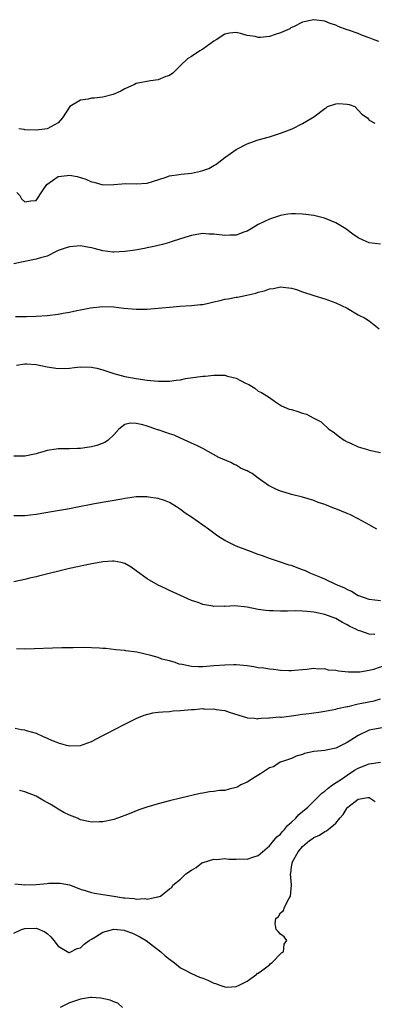
# Model space of a CAD drawing. Units: inches. Extents: x 2559000 to 2562000, y 1560000 to 1562293.
# Drawn here: x 2560726 to 2560790, y 1560738 to 1560915 of the extents above; entities that cross this region are included whole.
import ezdxf

# ---------------------------------------------------------------- set-up
doc = ezdxf.new("R2010")
doc.units = ezdxf.units.IN
doc.header["$MEASUREMENT"] = 0
doc.layers.add('LD25591560_2ft', color=84, linetype='Continuous')

msp = doc.modelspace()

# ---------------------------------------------------------------- linework, layer by layer
at = {"layer": 'LD25591560_2ft'}
for points, elevation in [([(2560790.71, 1560910.71), (2560789.9, 1560911), (2560789, 1560911.35), (2560787.78, 1560911.78), (2560787, 1560912.13), (2560785.23, 1560912.77), (2560785, 1560912.82), (2560783.41, 1560913.41), (2560783, 1560913.62), (2560781.96, 1560913.96), (2560781, 1560914.38), (2560779, 1560914.63), (2560777, 1560914.19), (2560775.37, 1560913.37), (2560775, 1560913.21), (2560774.86, 1560913.14), (2560774.7, 1560913), (2560773, 1560912.26), (2560772.05, 1560911.95), (2560771, 1560911.58), (2560769.43, 1560911.43), (2560769, 1560911.42), (2560768.42, 1560911.58), (2560767, 1560911.78), (2560765.83, 1560912.17), (2560765, 1560912.31), (2560763.82, 1560912.18), (2560763, 1560912.05), (2560761.4, 1560911), (2560761, 1560910.77), (2560759, 1560909.31), (2560758.48, 1560909), (2560757, 1560907.98), (2560756.34, 1560907.66), (2560755, 1560906.39), (2560753.61, 1560905), (2560753, 1560904.57), (2560752.39, 1560904.39), (2560751, 1560903.82), (2560749.63, 1560903.63), (2560747, 1560903.13), (2560746.69, 1560903), (2560745, 1560902.21), (2560744.23, 1560901.77), (2560742.85, 1560901.15), (2560741, 1560900.67), (2560739.48, 1560900.52), (2560739, 1560900.5), (2560738.35, 1560900.35), (2560737, 1560900.15), (2560735.08, 1560899), (2560733.74, 1560897), (2560733, 1560896.06), (2560731, 1560895.01), (2560729, 1560894.76), (2560727, 1560894.83), (2560726.87, 1560894.87), (2560725.87, 1560895)], 6634), ([(2560725.56, 1560883.56), (2560726.05, 1560883), (2560726.4, 1560882.4), (2560727, 1560881.89), (2560728.04, 1560882.04), (2560729, 1560882.11), (2560730.18, 1560883.82), (2560730.94, 1560885), (2560733, 1560886.4), (2560734.6, 1560886.6), (2560735, 1560886.68), (2560736.4, 1560886.4), (2560737.96, 1560885.96), (2560739, 1560885.46), (2560739.41, 1560885.41), (2560741, 1560884.93), (2560743, 1560884.97), (2560745.14, 1560885.14), (2560747, 1560885.09), (2560749, 1560885.2), (2560752.23, 1560886.23), (2560753, 1560886.54), (2560754.79, 1560886.79), (2560755.13, 1560886.87), (2560757, 1560887.03), (2560758.62, 1560887.38), (2560759, 1560887.48), (2560760.12, 1560887.88), (2560761, 1560888.4), (2560761.39, 1560888.61), (2560761.91, 1560889), (2560763, 1560889.87), (2560765, 1560891.26), (2560767, 1560892.31), (2560767.49, 1560892.51), (2560769, 1560893), (2560771, 1560893.57), (2560773, 1560894.2), (2560775.13, 1560895), (2560777, 1560895.93), (2560778.71, 1560897), (2560779, 1560897.15), (2560781, 1560898.66), (2560781.23, 1560898.77), (2560781.49, 1560899), (2560783, 1560899.5), (2560783.53, 1560899.53), (2560785, 1560899.46), (2560785.37, 1560899.37), (2560786.38, 1560899), (2560787.66, 1560897.66), (2560788.65, 1560897), (2560788.78, 1560896.78), (2560789, 1560896.53), (2560790.02, 1560896.02)], 6636), ([(2560791, 1560874.25), (2560789, 1560874.52), (2560787.89, 1560875), (2560787, 1560875.41), (2560786.05, 1560876.05), (2560784.77, 1560877), (2560783, 1560878.12), (2560780.96, 1560878.96), (2560779, 1560879.41), (2560777.58, 1560879.58), (2560777, 1560879.68), (2560775.69, 1560879.69), (2560775, 1560879.74), (2560774.32, 1560879.68), (2560773, 1560879.44), (2560771.77, 1560879), (2560771, 1560878.76), (2560769, 1560877.78), (2560767.71, 1560877), (2560767, 1560876.62), (2560766.42, 1560876.42), (2560765, 1560875.87), (2560763.86, 1560875.86), (2560763, 1560875.79), (2560761, 1560876.07), (2560760.08, 1560876.08), (2560759, 1560876.18), (2560757.97, 1560875.97), (2560757, 1560875.81), (2560756.39, 1560875.61), (2560755, 1560875.19), (2560753.34, 1560874.66), (2560753, 1560874.58), (2560751.79, 1560874.21), (2560751, 1560874.04), (2560750.19, 1560873.81), (2560749, 1560873.58), (2560748.54, 1560873.46), (2560746.83, 1560873.17), (2560745, 1560872.92), (2560743, 1560872.81), (2560742.81, 1560872.81), (2560741, 1560873.07), (2560739.46, 1560873.46), (2560739, 1560873.59), (2560738.26, 1560873.74), (2560737, 1560873.96), (2560735, 1560873.79), (2560734.43, 1560873.57), (2560733, 1560873.11), (2560732.74, 1560873), (2560731, 1560872.07), (2560729.81, 1560871.81), (2560729, 1560871.53), (2560727, 1560871.11), (2560726.38, 1560871), (2560725, 1560870.7)], 6638), ([(2560725.27, 1560861.27), (2560727.27, 1560861.27), (2560729, 1560861.3), (2560731, 1560861.44), (2560733, 1560861.69), (2560733.87, 1560861.87), (2560735, 1560862.04), (2560736.35, 1560862.35), (2560737, 1560862.45), (2560738.82, 1560862.82), (2560741, 1560863.06), (2560743, 1560863), (2560744.77, 1560862.77), (2560747, 1560862.54), (2560748.57, 1560862.57), (2560749, 1560862.56), (2560751, 1560862.73), (2560753.69, 1560863), (2560754.9, 1560863.1), (2560757, 1560863.23), (2560758.59, 1560863.41), (2560759, 1560863.43), (2560760.27, 1560863.73), (2560761, 1560863.86), (2560762.13, 1560864.13), (2560763, 1560864.36), (2560763.56, 1560864.44), (2560765, 1560864.73), (2560765.25, 1560864.75), (2560766.92, 1560865.08), (2560768.56, 1560865.44), (2560769, 1560865.64), (2560770.15, 1560865.85), (2560771, 1560866.23), (2560771.73, 1560866.27), (2560773, 1560866.56), (2560773.48, 1560866.52), (2560775, 1560866.32), (2560775.92, 1560866.08), (2560777, 1560865.7), (2560779, 1560865.03), (2560781, 1560864.4), (2560783, 1560863.7), (2560785, 1560862.72), (2560787, 1560861.57), (2560787.37, 1560861.37), (2560788.11, 1560861), (2560789, 1560860.44), (2560790.77, 1560859)], 6640), ([(2560725.49, 1560852.51), (2560727, 1560852.72), (2560727.29, 1560852.71), (2560729, 1560852.6), (2560731, 1560852.19), (2560733, 1560851.89), (2560735, 1560851.97), (2560735.91, 1560852.09), (2560737, 1560852.21), (2560739, 1560852.16), (2560739.95, 1560851.95), (2560741, 1560851.66), (2560743, 1560850.99), (2560745, 1560850.48), (2560747, 1560850.08), (2560749, 1560849.8), (2560750.32, 1560849.68), (2560751, 1560849.64), (2560753, 1560849.63), (2560754.21, 1560849.79), (2560755, 1560849.86), (2560755.93, 1560850.07), (2560759, 1560850.53), (2560759.46, 1560850.54), (2560761, 1560850.71), (2560762.72, 1560850.72), (2560763, 1560850.68), (2560763.48, 1560850.52), (2560765, 1560850.18), (2560766.73, 1560849.27), (2560767.31, 1560849), (2560768.37, 1560848.37), (2560769, 1560847.84), (2560769.58, 1560847.58), (2560770.56, 1560847), (2560771, 1560846.66), (2560771.96, 1560846.04), (2560773.2, 1560845.2), (2560773.62, 1560845), (2560774.6, 1560844.6), (2560775, 1560844.5), (2560776.15, 1560844.15), (2560777, 1560843.84), (2560777.7, 1560843.7), (2560778.89, 1560843), (2560780.32, 1560842.32), (2560781.7, 1560841), (2560782.5, 1560840.5), (2560783.61, 1560839.61), (2560784.46, 1560839), (2560785, 1560838.72), (2560785.5, 1560838.5), (2560787, 1560837.8), (2560788.7, 1560837.3), (2560789, 1560837.2), (2560791, 1560836.81)], 6642), ([(2560790.38, 1560823), (2560789, 1560823.81), (2560787, 1560824.89), (2560785.59, 1560825.59), (2560785, 1560825.81), (2560783, 1560826.65), (2560782.73, 1560826.73), (2560781, 1560827.44), (2560779.82, 1560827.82), (2560779, 1560828.18), (2560777, 1560828.77), (2560775, 1560829.26), (2560773.65, 1560829.65), (2560773, 1560829.86), (2560772.18, 1560830.18), (2560770.87, 1560830.87), (2560769, 1560832.17), (2560767.9, 1560833), (2560767.3, 1560833.3), (2560767, 1560833.49), (2560765.92, 1560833.92), (2560765, 1560834.51), (2560764.65, 1560834.65), (2560764.05, 1560835), (2560761.89, 1560835.89), (2560759, 1560837.5), (2560758.04, 1560837.96), (2560757, 1560838.49), (2560755, 1560839.34), (2560753.88, 1560839.89), (2560753, 1560840.12), (2560752.37, 1560840.37), (2560751, 1560840.86), (2560750.88, 1560840.88), (2560750.59, 1560841), (2560749, 1560841.5), (2560748.24, 1560841.76), (2560747, 1560841.99), (2560745.93, 1560842.07), (2560745, 1560841.81), (2560743.88, 1560841), (2560743, 1560839.99), (2560742, 1560839), (2560741.39, 1560838.61), (2560739.94, 1560838.06), (2560739, 1560837.81), (2560737, 1560837.51), (2560736.48, 1560837.52), (2560735, 1560837.45), (2560734.53, 1560837.47), (2560733, 1560837.45), (2560732.6, 1560837.4), (2560731, 1560837.13), (2560730.63, 1560837), (2560729.35, 1560836.65), (2560729, 1560836.54), (2560727, 1560836.12), (2560726.13, 1560836.13), (2560725, 1560836.11)], 6644), ([(2560791, 1560810.13), (2560789, 1560810.35), (2560787.1, 1560811), (2560787, 1560811.04), (2560785.82, 1560811.82), (2560785, 1560812.14), (2560784.46, 1560812.46), (2560783.07, 1560813), (2560781, 1560813.99), (2560780.3, 1560814.3), (2560778.46, 1560815), (2560777.49, 1560815.49), (2560777, 1560815.7), (2560776.04, 1560816.04), (2560775, 1560816.46), (2560774.55, 1560816.55), (2560772.85, 1560817.15), (2560771, 1560817.72), (2560769.78, 1560818.22), (2560769, 1560818.47), (2560767.62, 1560819), (2560767.15, 1560819.15), (2560765, 1560819.92), (2560764.28, 1560820.28), (2560763, 1560820.97), (2560761.74, 1560821.74), (2560760.02, 1560823), (2560759, 1560823.7), (2560757, 1560825.13), (2560755.86, 1560825.86), (2560755, 1560826.55), (2560754.29, 1560827), (2560753, 1560827.77), (2560752.14, 1560828.14), (2560751, 1560828.5), (2560749.26, 1560828.74), (2560749, 1560828.8), (2560748.81, 1560828.81), (2560747, 1560828.79), (2560745.44, 1560828.56), (2560745, 1560828.52), (2560744.42, 1560828.42), (2560739.53, 1560827.53), (2560738.62, 1560827.38), (2560736.74, 1560827), (2560735, 1560826.66), (2560732.16, 1560826.16), (2560729, 1560825.65), (2560727, 1560825.39), (2560725, 1560825.42)], 6646), ([(2560789.97, 1560804.03), (2560789, 1560804.13), (2560787.31, 1560804.69), (2560787, 1560804.76), (2560786.55, 1560805), (2560785.49, 1560805.49), (2560785, 1560805.77), (2560784.2, 1560806.2), (2560783, 1560806.93), (2560782.82, 1560807), (2560781, 1560807.67), (2560779.87, 1560807.87), (2560779, 1560808.07), (2560777.8, 1560808.2), (2560777, 1560808.25), (2560775.71, 1560808.29), (2560774.27, 1560808.27), (2560773, 1560808.27), (2560771.69, 1560808.31), (2560771, 1560808.31), (2560770.37, 1560808.37), (2560769, 1560808.56), (2560767, 1560808.99), (2560764.79, 1560809.21), (2560763, 1560809.12), (2560762.85, 1560809.14), (2560761, 1560809.1), (2560760.85, 1560809.15), (2560759, 1560809.48), (2560758.21, 1560809.79), (2560757, 1560810.2), (2560755, 1560811.08), (2560753, 1560811.99), (2560752.32, 1560812.32), (2560751, 1560812.93), (2560749, 1560814.09), (2560747.66, 1560815), (2560747, 1560815.53), (2560746.14, 1560816.14), (2560745, 1560816.82), (2560744.29, 1560817), (2560743, 1560817.27), (2560742.76, 1560817.24), (2560741, 1560817.14), (2560738.71, 1560816.71), (2560735, 1560815.9), (2560729.43, 1560814.57), (2560729, 1560814.45), (2560727.83, 1560814.17), (2560727, 1560813.95), (2560725, 1560813.52)], 6648), ([(2560792.82, 1560798.82), (2560789.77, 1560797.77), (2560789, 1560797.58), (2560787.28, 1560797.28), (2560787, 1560797.26), (2560785.27, 1560797.27), (2560783.46, 1560797.46), (2560783, 1560797.58), (2560781.67, 1560797.67), (2560781, 1560797.88), (2560779.82, 1560797.82), (2560779, 1560797.92), (2560777.76, 1560797.76), (2560777, 1560797.69), (2560775.6, 1560797.6), (2560775, 1560797.53), (2560774.49, 1560797.51), (2560773, 1560797.59), (2560771.76, 1560797.76), (2560771, 1560797.8), (2560769.98, 1560797.98), (2560769, 1560798.09), (2560768.23, 1560798.22), (2560767, 1560798.4), (2560765, 1560798.59), (2560764.6, 1560798.6), (2560763, 1560798.57), (2560761, 1560798.4), (2560759, 1560798.25), (2560758.24, 1560798.24), (2560757, 1560798.33), (2560755.31, 1560798.69), (2560754.75, 1560798.75), (2560754.03, 1560799), (2560753, 1560799.3), (2560751.64, 1560799.64), (2560751, 1560799.9), (2560749.69, 1560800.31), (2560747.13, 1560800.87), (2560745.14, 1560801.14), (2560745, 1560801.17), (2560743.33, 1560801.33), (2560741.54, 1560801.54), (2560741, 1560801.57), (2560740.42, 1560801.58), (2560739, 1560801.68), (2560737.71, 1560801.71), (2560735.69, 1560801.69), (2560733.64, 1560801.64), (2560727, 1560801.43), (2560725.47, 1560801.47)], 6650), ([(2560725.22, 1560787.22), (2560726.32, 1560787), (2560726.91, 1560786.91), (2560727.19, 1560786.81), (2560729, 1560786.3), (2560730.29, 1560785.71), (2560731, 1560785.42), (2560731.92, 1560785), (2560732.71, 1560784.71), (2560733, 1560784.57), (2560734.24, 1560784.24), (2560735, 1560784.01), (2560737, 1560784.09), (2560739, 1560784.84), (2560741, 1560785.88), (2560741.72, 1560786.28), (2560743.1, 1560787), (2560745, 1560787.92), (2560747.11, 1560789), (2560748.46, 1560789.54), (2560750.04, 1560789.96), (2560751, 1560790.07), (2560751.81, 1560790.18), (2560753, 1560790.21), (2560753.69, 1560790.31), (2560755, 1560790.37), (2560757, 1560790.59), (2560757.44, 1560790.56), (2560759, 1560790.73), (2560759.36, 1560790.64), (2560761, 1560790.7), (2560761.45, 1560790.55), (2560763, 1560790.39), (2560763.97, 1560790.03), (2560766.86, 1560789.14), (2560767, 1560789.09), (2560768.3, 1560789), (2560768.92, 1560788.92), (2560769, 1560788.96), (2560769.51, 1560789), (2560770.91, 1560789.09), (2560771, 1560789.08), (2560772.77, 1560789.23), (2560773, 1560789.21), (2560773.22, 1560789.22), (2560775, 1560789.42), (2560777, 1560789.71), (2560778.16, 1560789.84), (2560779, 1560790), (2560779.93, 1560790.07), (2560781, 1560790.27), (2560781.63, 1560790.37), (2560783, 1560790.64), (2560783.27, 1560790.73), (2560785, 1560791.11), (2560785.12, 1560791.12), (2560787, 1560791.56), (2560787.68, 1560791.68), (2560789.85, 1560792.15), (2560791, 1560792.51)], 6652), ([(2560791.3, 1560787.3), (2560789.62, 1560787), (2560789, 1560786.87), (2560787, 1560785.89), (2560785, 1560784.61), (2560784.2, 1560784.2), (2560783, 1560783.63), (2560781.25, 1560783.25), (2560781, 1560783.22), (2560779, 1560783.02), (2560777.34, 1560782.66), (2560777, 1560782.49), (2560775.84, 1560782.16), (2560775, 1560781.77), (2560774.45, 1560781.55), (2560773, 1560781.12), (2560772.93, 1560781.07), (2560772.79, 1560781), (2560771.75, 1560780.25), (2560771, 1560780.08), (2560769.39, 1560779), (2560768.49, 1560778.49), (2560767, 1560777.51), (2560765.88, 1560777), (2560765.34, 1560776.66), (2560765, 1560776.53), (2560763.76, 1560776.24), (2560763, 1560776.01), (2560762, 1560776), (2560761, 1560775.81), (2560760.21, 1560775.79), (2560759, 1560775.55), (2560758.53, 1560775.47), (2560755, 1560774.63), (2560753, 1560774.14), (2560751, 1560773.61), (2560748.97, 1560773), (2560747.5, 1560772.5), (2560746.05, 1560771.95), (2560745, 1560771.52), (2560743, 1560770.78), (2560742.74, 1560770.74), (2560741, 1560770.34), (2560740.36, 1560770.36), (2560739, 1560770.3), (2560738.44, 1560770.44), (2560737, 1560770.73), (2560736.44, 1560771), (2560735, 1560771.55), (2560734.02, 1560772.02), (2560733, 1560772.64), (2560732.46, 1560773), (2560731.52, 1560773.52), (2560731, 1560773.87), (2560730.24, 1560774.24), (2560729, 1560775), (2560727, 1560775.75), (2560726, 1560776)], 6654), ([(2560725.2, 1560759.2), (2560727, 1560759.03), (2560729, 1560759.1), (2560731, 1560759.3), (2560731.32, 1560759.32), (2560733, 1560759.36), (2560733.33, 1560759.33), (2560735.02, 1560759.02), (2560737, 1560758.26), (2560738.04, 1560757.96), (2560739, 1560757.65), (2560739.53, 1560757.53), (2560741, 1560757.32), (2560742.98, 1560756.98), (2560744.73, 1560756.73), (2560745, 1560756.68), (2560746.59, 1560756.59), (2560747, 1560756.48), (2560748.59, 1560756.59), (2560749, 1560756.47), (2560750.88, 1560756.88), (2560751, 1560756.86), (2560751.38, 1560757), (2560753, 1560758.3), (2560753.42, 1560758.58), (2560753.65, 1560759), (2560755, 1560760.08), (2560755.94, 1560761), (2560757, 1560761.68), (2560757.82, 1560762.18), (2560758.86, 1560763), (2560759, 1560763.07), (2560759.08, 1560763.08), (2560761, 1560763.64), (2560761.57, 1560763.57), (2560763, 1560763.75), (2560763.68, 1560763.68), (2560765, 1560763.67), (2560765.7, 1560763.7), (2560767, 1560763.65), (2560768.01, 1560764.01), (2560769, 1560764.29), (2560769.75, 1560765), (2560771, 1560766.03), (2560771.81, 1560767), (2560772.34, 1560767.66), (2560773, 1560768.17), (2560773.37, 1560768.63), (2560773.76, 1560769), (2560774.29, 1560769.71), (2560775, 1560770.28), (2560775.77, 1560771), (2560776.33, 1560771.67), (2560777, 1560772.21), (2560777.91, 1560773), (2560780.48, 1560775.52), (2560781, 1560775.87), (2560781.58, 1560776.42), (2560782.4, 1560777), (2560784.17, 1560778.17), (2560785, 1560778.75), (2560786.36, 1560779.64), (2560787, 1560779.99), (2560789, 1560780.77), (2560791, 1560781.07)], 6656), ([(2560725, 1560750.35), (2560726.4, 1560751), (2560727, 1560751.19), (2560729, 1560751.24), (2560729.19, 1560751.19), (2560730.56, 1560750.56), (2560731, 1560750.28), (2560731.66, 1560749.66), (2560732.21, 1560749), (2560733, 1560748.01), (2560734.88, 1560746.88), (2560735, 1560746.86), (2560736.39, 1560747.61), (2560737, 1560747.7), (2560737.65, 1560748.35), (2560738.57, 1560749), (2560739, 1560749.29), (2560739.67, 1560749.67), (2560741, 1560750.52), (2560743, 1560751.05), (2560744.86, 1560750.86), (2560745, 1560750.84), (2560746.34, 1560750.34), (2560747.69, 1560749.69), (2560748.84, 1560749), (2560751.48, 1560747), (2560752.26, 1560746.26), (2560753, 1560745.65), (2560753.93, 1560745), (2560755, 1560744.12), (2560755.73, 1560743.73), (2560757, 1560743.08), (2560758.43, 1560742.43), (2560759, 1560742.24), (2560759.91, 1560741.91), (2560761, 1560741.37), (2560761.31, 1560741.31), (2560762.08, 1560741), (2560763, 1560740.69), (2560763.34, 1560740.66), (2560765, 1560740.73), (2560765.59, 1560741), (2560767, 1560741.72), (2560768.75, 1560743), (2560768.87, 1560743.13), (2560769, 1560743.18), (2560769.58, 1560743.58), (2560771, 1560744.67), (2560771.18, 1560744.82), (2560771.45, 1560745), (2560773.22, 1560746.78), (2560773.58, 1560747), (2560773.66, 1560748.34), (2560774.13, 1560749), (2560773.7, 1560749.7), (2560773, 1560750.17), (2560772.62, 1560750.62), (2560772.26, 1560751), (2560772.07, 1560752.07), (2560772.2, 1560753), (2560772.64, 1560753.36), (2560773, 1560754), (2560773.57, 1560754.43), (2560773.74, 1560755), (2560774.5, 1560756.5), (2560774.84, 1560757), (2560774.97, 1560758.97), (2560774.98, 1560759.02), (2560774.84, 1560761), (2560774.88, 1560761.12), (2560775, 1560762.27), (2560775.11, 1560762.89), (2560775.1, 1560763), (2560775.19, 1560763.19), (2560776.19, 1560765), (2560777, 1560765.94), (2560778.23, 1560767), (2560778.69, 1560767.31), (2560779, 1560767.56), (2560780.03, 1560767.97), (2560781, 1560768.65), (2560781.28, 1560768.72), (2560781.58, 1560769), (2560783, 1560770.12), (2560783.69, 1560771), (2560784.3, 1560771.7), (2560785, 1560772.88), (2560785.11, 1560773), (2560787, 1560774.46), (2560788.73, 1560774.73), (2560789, 1560774.72), (2560790.03, 1560774.03)], 6658), ([(2560744.54, 1560737), (2560743.73, 1560737.73), (2560743, 1560738), (2560742.31, 1560738.31), (2560740.65, 1560738.65), (2560739, 1560738.78), (2560738.77, 1560738.77), (2560737, 1560738.5), (2560736.25, 1560738.25), (2560735, 1560737.79), (2560733.34, 1560737)], 6660)]:
    msp.add_lwpolyline(points, dxfattribs=dict(at, elevation=elevation))

doc.saveas('drawing.dxf')
